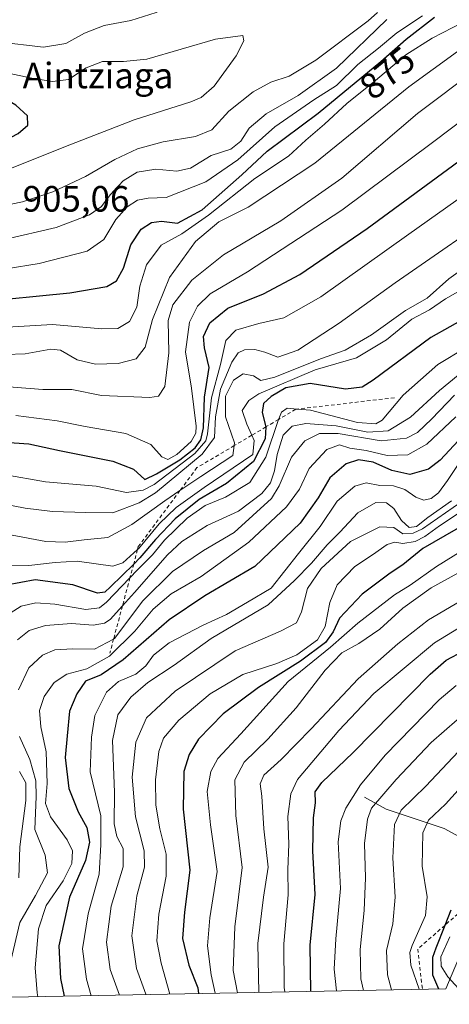
# Model space of a CAD drawing. Units: metres. Extents: x 630311 to 631832, y 4782890 to 4785227.
# Drawn here: x 631533 to 631650, y 4782910 to 4783180 of the extents above; entities that cross this region are included whole.
import ezdxf
from ezdxf.enums import TextEntityAlignment as Align

# ---------------------------------------------------------------- set-up
doc = ezdxf.new("R2010")
doc.units = ezdxf.units.M
doc.header["$MEASUREMENT"] = 0
doc.linetypes.add('DGN Style 2', pattern=[1.6480167562047852, 0.988810053722871, -0.6592067024819142])
for name, color, linetype, lineweight in [('Corriente natural lineal', 142, 'Continuous', 13), ('Cota de cima', 7, 'Continuous', 0), ('Curva de nivel maestra', 30, 'Continuous', 30), ('Curva de nivel normal', 30, 'Continuous', 0), ('Escarpado lineal', 30, 'DGN Style 2', 0), ('Nombre de cima', 7, 'Continuous', 0), ('Pastizal CxS', 92, 'Continuous', 0), ('Rótulo de curva de nivel directora', 7, 'Continuous', 0)]:
    doc.layers.add(name, color=color, linetype=linetype, lineweight=lineweight)
doc.styles.add('Style-Arial', font='txt')

# ---------------------------------------------------------------- blocks, each defined once
blk = doc.blocks.new('*U4')
at = {"layer": 'Pastizal CxS', "color": 92, "linetype": 'Continuous', "lineweight": 0}
blk.add_polyline3d([(631727.7071000002, 4783189.3981, 843.5310000000027), (631729.8388999999, 4783176.485099999, 834.5473000000056), (631731.1217, 4783163.4605, 805.181500000006), (631731.5499, 4783150.379899999, 800.545499999993), (631731.1217, 4783137.2993, 794.105899999995), (631729.8388999999, 4783124.274700001, 783.9388999999939), (631727.7071000002, 4783111.3619, 775.288400000005), (631724.7351000002, 4783098.6161, 763.232999999993), (631720.9360999997, 4783086.0921, 756.7694999999949), (631716.3258999997, 4783073.8433, 752.0712999999961), (631715.8693000004, 4783072.750299999, 751.7027999999991), (631684.2713000001, 4782997.7257, 737.116599999994), (631649.2610999999, 4782914.5996, 723.8462000000001), (631430.5107000005, 4782910.358899999, 864.8209000000062)], dxfattribs=at)

msp = doc.modelspace()

# ---------------------------------------------------------------- linework, layer by layer
at = {"layer": 'Corriente natural lineal', "color": 142, "linetype": 'Continuous', "lineweight": 13}
msp.add_polyline3d([(631627, 4782967, 743.8607000000048), (631632.8870000001, 4782963.7421, 739.7848999999987), (631648.7609000001, 4782958.422700001, 729.2508999999991), (631657.3323999997, 4782953.802400001, 723.0053000000045), (631664.6626000004, 4782952.1854, 715.9925999999978), (631670.4369999999, 4782949.250299999, 709.4983000000066), (631675.8438999997, 4782947.427999999, 700.5709000000061), (631680.7536000004, 4782946.405200001, 690.994399999996), (631692.7209999999, 4782942.326400001, 681.9030999999959), (631697.7861000003, 4782939.2884, 677.8160999999964), (631705.4715, 4782935.862000001, 671.495299999995), (631714.4579999996, 4782927.967, 662.8003999999928), (631719.7374999998, 4782924.5012, 659.0274999999965), (631722.4540999997, 4782923.284800001, 657.0383000000002), (631731.7301000003, 4782921.097999999, 651.625199999995), (631743.6212999999, 4782921.0601, 643.9747000000061), (631747.5432000002, 4782921.9439, 641.452900000004), (631755.3212000001, 4782926.236400001, 638.485400000005), (631757.7485999997, 4782926.825200001, 637.1367000000029), (631761.6555000005, 4782927.071799999, 635.0308999999979), (631762.8152999999, 4782927.0515, 634.4179000000004)], dxfattribs=at)
at = {"layer": 'Curva de nivel maestra', "color": 30, "linetype": 'Continuous', "lineweight": 30, "flags": 128}
for points, elevation in [([(631520.6500000004, 4783102.460100001), (631546.5, 4783104.9301), (631556.6299999999, 4783106.670100001), (631559.2100000001, 4783108.2301), (631561.1399999997, 4783111.6801), (631563.1399999997, 4783118.090100001), (631566, 4783122.360099999), (631568.8099999997, 4783124.2501), (631571.5599999997, 4783124.540100001), (631575.8899999997, 4783124.0101), (631582.6200000001, 4783127.6601), (631593.4600000001, 4783137.280099999), (631600.4199999999, 4783143.7401), (631614.3799999999, 4783154.0801), (631631.5099999999, 4783168.2401), (631638.4100000003, 4783174.380100001), (631646.0899999999, 4783180.350099999)], 875), ([(631493.6100000005, 4783130.850099999), (631498.2000000002, 4783132.140100001), (631503.0199999996, 4783134.600099999), (631507.3099999997, 4783136.3301), (631512.7400000002, 4783138.890100001), (631520.4199999999, 4783142.220100001), (631526.3200000003, 4783145.440099999), (631532.4000000004, 4783148.520099999), (631534.9800000006, 4783150.800100001), (631534.9000000004, 4783153.370100001), (631531.75, 4783156.280099999), (631527.25, 4783158.8201), (631516.3399999999, 4783158.290100001), (631511.1699999999, 4783154.4901), (631494.0300000003, 4783135.200099999), (631492.2999999998, 4783131.860099999), (631493.6100000005, 4783130.850099999)], 900), ([(631525.9299999997, 4783064.3201), (631535.2400000002, 4783063.700099999), (631543.7000000002, 4783061.860099999), (631558.2699999996, 4783058.950099999), (631563.8899999997, 4783056.7401), (631566.9400000004, 4783053.870100001), (631570.1799999997, 4783055.470100001), (631576.5099999999, 4783059.3201), (631580.7199999997, 4783062.550100001), (631582.3200000003, 4783064.7401), (631582.9699999997, 4783068.0601), (631583.3200000003, 4783076.440099999), (631584.5700000003, 4783084.520099999), (631583.2999999998, 4783089.940099999), (631583, 4783093.030099999), (631584.7400000002, 4783096.7401), (631589.6799999997, 4783100.7401), (631599.3700000001, 4783104.7401), (631609.3200000003, 4783110.020099999), (631627.75, 4783122.540100001), (631654.1100000005, 4783142.030099999)], 850), ([(631660.7100000001, 4783101.520099999), (631645.1600000003, 4783092.720100001), (631629.4000000004, 4783081.110099999), (631626.3899999997, 4783079.210100001), (631621.8200000003, 4783078.620100001), (631612.1900000004, 4783080.170100001), (631605.5199999996, 4783078.960100001), (631601.5099999999, 4783076.600099999), (631599.3899999997, 4783074.6801), (631599.0199999996, 4783072.2601), (631600.0700000003, 4783068.360099999), (631600.0659999996, 4783068.290200001), (631599.8799999999, 4783065.0101), (631596.6799999997, 4783058.860099999), (631589.3300000001, 4783052.8301), (631581.8200000003, 4783048.420100001), (631575.2599999999, 4783043.120100001), (631569.8499999996, 4783037.4901), (631565.6399999997, 4783032.5001), (631563.9293999998, 4783030.7959), (631557.6200000001, 4783024.5101), (631556.0300000003, 4783023.140100001), (631554.04, 4783022.8101), (631547.3399999999, 4783025.120100001), (631537.0300000003, 4783026.460100001), (631529.1799999997, 4783025.0001)], 825), ([(631652.6600000003, 4783064.600099999), (631647.7199999997, 4783059.1601), (631644.5199999996, 4783056.7601), (631639.4100000003, 4783055.3101), (631634.4500000002, 4783056.370100001), (631629.4199999999, 4783058.610099999), (631625.3899999997, 4783059.3201), (631621.9800000006, 4783058.200099999), (631617.5300000003, 4783054.4001), (631614.3600000005, 4783048.860099999), (631609.4000000004, 4783041.9301), (631597, 4783030.110099999), (631583.4199999999, 4783022.0801), (631573.6600000003, 4783015.530099999), (631561.0700000003, 4783004.5801), (631555.04, 4783000.4801), (631550.7699999996, 4782998.720100001), (631548.3600000005, 4782995.300100001), (631546.4299999997, 4782990.5001), (631545.7300000006, 4782983.8301), (631545.2400000002, 4782977.8301), (631546.1799999997, 4782969.390100001), (631548.7300000006, 4782963.050100001), (631551.1500000004, 4782958.720100001), (631551.8600000005, 4782954.720100001), (631550.7300000006, 4782949.720100001), (631546.3799999999, 4782939.710100001), (631543.4800000006, 4782926.380100001), (631543.8899999997, 4782917.440099999), (631544.9683999997, 4782912.578000001)], 800), ([(631657.9800000006, 4783043.700099999), (631642.9699999997, 4783035.0101), (631637.5199999996, 4783030.590100001), (631633.9800000006, 4783028.3101), (631626.3600000005, 4783022.590100001), (631620.2000000002, 4783016.020099999), (631618.4000000004, 4783012.210100001), (631616.3300000001, 4783009.290100001), (631609.5199999996, 4783004.220100001), (631598.0700000003, 4782997.0101), (631588.3600000005, 4782989.800100001), (631581.6399999997, 4782982.880100001), (631579.0700000003, 4782978.6801), (631577.6200000001, 4782974.0801), (631577.4100000003, 4782963.710100001), (631579.2599999999, 4782947.0801), (631577.8499999996, 4782935.5701), (631577.2699999996, 4782928.380100001), (631579.04, 4782921.040100001), (631581.4500000002, 4782914.9001), (631581.6029000003, 4782913.2882)], 775), ([(631612.3838000001, 4782913.8849), (631612.1900000004, 4782926.5001), (631613.5199999996, 4782940.380100001), (631612.8499999996, 4782952.360099999), (631613.0700000003, 4782961.390100001), (631613.6200000001, 4782965.5001), (631613.5199999996, 4782968.5001), (631615.3300000001, 4782971.050100001), (631623.8799999999, 4782979.210100001), (631644.9600000001, 4783000.640100001), (631649.3099999997, 4783004.460100001), (631654.1900000004, 4783007.020099999)], 750), ([(631650.5800000001, 4782936.100099999), (631648.9480999997, 4782931.9605), (631646.5, 4782925.7501), (631645.6299999999, 4782923.140100001), (631645.6200000001, 4782918.440099999), (631647.2631000001, 4782914.561100001)], 725)]:
    msp.add_lwpolyline(points, dxfattribs=dict(at, elevation=elevation))
at = {"layer": 'Curva de nivel normal', "color": 30, "linetype": 'Continuous', "lineweight": 0, "flags": 128}
for points, elevation in [([(631622.2999999998, 4783227.32), (631620.2199999997, 4783225.58), (631613.79, 4783217.42), (631607.5, 4783211.470000001), (631605.5999999996, 4783208.949999999), (631604.6399999997, 4783206.470000001), (631601.5499999998, 4783203.08), (631598.2599999999, 4783200.42), (631593.3600000005, 4783195.890000001), (631582.6299999999, 4783187.980000001), (631570.1200000001, 4783181.680000001), (631563.1900000004, 4783179.460000001), (631555.8799999999, 4783178.08), (631550.5199999996, 4783176), (631545.4299999997, 4783173.16), (631539.3099999997, 4783172.180000001), (631526.6900000004, 4783173.619999999)], 890), ([(631521.5700000003, 4783095.100000001), (631541.7199999997, 4783096.279999999), (631555.25, 4783095.15), (631559.6200000001, 4783095.210000001), (631562.7599999999, 4783097.100000001), (631564.8200000003, 4783101.08), (631565.6100000005, 4783106.84), (631567.4000000004, 4783112.600000001), (631571.4800000006, 4783117.970000001), (631577.0999999996, 4783121.119999999), (631584.3600000005, 4783126.230000001), (631597.0099999999, 4783136.26), (631606.2400000002, 4783142.359999999), (631610.9500000002, 4783146.689999999), (631616.1200000001, 4783151.07), (631622.2199999997, 4783156.74), (631630.0499999998, 4783163.08), (631638.2800000003, 4783170.08), (631645.5, 4783174.65), (631653.9299999997, 4783179), (631665.0800000001, 4783186.680000001)], 870), ([(631531.7100000001, 4783071.41), (631542.9800000006, 4783069.960000001), (631550.7000000002, 4783068.380000001), (631561.7999999998, 4783066.5), (631568.6200000001, 4783063.49), (631571.6299999999, 4783060.09), (631573.29, 4783059.380000001), (631575.6900000004, 4783060.730000001), (631579.6100000005, 4783064.300000001), (631580.9100000003, 4783066.58), (631581.0199999996, 4783068.52), (631579.7699999996, 4783078.939999999), (631578.0700000003, 4783088.82), (631579.2000000002, 4783096.960000001), (631581.3499999996, 4783101.33), (631584.8600000005, 4783104.720000001), (631595.0199999996, 4783110.680000001), (631620.7999999998, 4783127.560000001), (631645.6200000001, 4783146.09), (631660.4699999997, 4783157.27), (631683.9900000002, 4783174.99), (631703.0300000003, 4783185.680000001)], 855), ([(631520, 4783110.060000001), (631538.0899999999, 4783112.960000001), (631551.2599999999, 4783116.34), (631555.79, 4783119.539999999), (631559.0700000003, 4783125.01), (631562.1200000001, 4783128.529999999), (631565, 4783130.359999999), (631567.8499999996, 4783130.890000001), (631572.8499999996, 4783131.029999999), (631583.6200000001, 4783135.380000001), (631592.3899999997, 4783141.390000001), (631602.5099999999, 4783150.41), (631613.1799999997, 4783157.77), (631619.4000000004, 4783161.710000001), (631625.1900000004, 4783167.439999999), (631630.8600000005, 4783171.91), (631635.8600000005, 4783176.060000001), (631642.8600000005, 4783180.730000001)], 880), ([(631520.1699999999, 4783127.09), (631533.5099999999, 4783129.869999999), (631541.8200000003, 4783132.57), (631550.75, 4783136.84), (631558.7800000003, 4783141.470000001), (631565, 4783144.359999999), (631571.9800000006, 4783146.32), (631580.8600000005, 4783147.710000001), (631585.3099999997, 4783149.58), (631589.9400000004, 4783154.710000001), (631596.5499999998, 4783159.960000001), (631601.4100000003, 4783162.640000001), (631606.3899999997, 4783164.26), (631613.7400000002, 4783168.640000001), (631628, 4783179.42), (631630.5300000003, 4783181.640000001)], 890), ([(631523.4600000001, 4783087.880000001), (631534.2599999999, 4783088.27), (631541.2999999998, 4783089.58), (631543.9600000001, 4783089.300000001), (631548.5099999999, 4783086.680000001), (631553.54, 4783085.449999999), (631559.6500000004, 4783085.609999999), (631564.6299999999, 4783086.9), (631567.0599999997, 4783090.15), (631569.04, 4783097.66), (631573.7300000006, 4783109.180000001), (631580.8499999996, 4783119.039999999), (631587.1799999997, 4783124.359999999), (631595.1799999997, 4783128.41), (631613.4299999997, 4783140.41), (631639.1399999997, 4783161.32), (631652.4299999997, 4783171), (631659.5199999996, 4783176.359999999), (631668.9500000002, 4783182.08)], 865), ([(631526.29, 4783079.51), (631539.0700000003, 4783078.51), (631547.0700000003, 4783078.5), (631555.1799999997, 4783076.869999999), (631568.3700000001, 4783076.300000001), (631570.7300000006, 4783076.710000001), (631572.4199999999, 4783079.350000001), (631573.5700000003, 4783088.59), (631573.3600000005, 4783097.369999999), (631574.5999999996, 4783101.730000001), (631579.8200000003, 4783108.41), (631588.4400000004, 4783115.41), (631604.1200000001, 4783124.66), (631620.7800000003, 4783136.300000001), (631641.5199999996, 4783154.060000001), (631657.5800000001, 4783166.140000001), (631672.7400000002, 4783174.930000001), (631683.9000000004, 4783182.199999999)], 860), ([(631720.5300000003, 4783180.75), (631718.0499999998, 4783176.800000001), (631711.7000000002, 4783170.380000001), (631702.8799999999, 4783165.99), (631693.04, 4783160.390000001), (631680.0099999999, 4783151.08), (631659.7800000003, 4783135.730000001), (631639.1200000001, 4783121.029999999), (631615.0999999996, 4783103.91), (631604.9900000002, 4783098.140000001), (631598.1200000001, 4783096.59), (631591.8399999999, 4783094.74), (631589.1100000005, 4783091.890000001), (631587.6600000003, 4783085.34), (631585.2300000006, 4783076.220000001), (631584.0800000001, 4783066.4), (631583.6500000004, 4783064.5), (631580.6200000001, 4783061.060000001), (631569.5, 4783052.57), (631566.5, 4783050.980000001), (631562.0099999999, 4783050.4), (631553.6900000004, 4783052.130000001), (631539.8499999996, 4783053.26), (631528.4100000003, 4783055.310000001)], 845), ([(631528.6699999999, 4783119.539999999), (631542.7300000006, 4783122.869999999), (631551.8799999999, 4783126.34), (631555.1799999997, 4783128.609999999), (631557.5099999999, 4783131.779999999), (631561.0899999999, 4783135.65), (631564.9000000004, 4783138.01), (631569.9500000002, 4783138.84), (631575.7000000002, 4783138.26), (631579.4199999999, 4783139.060000001), (631585.0999999996, 4783142.539999999), (631590.5099999999, 4783144.26), (631593.1799999997, 4783146.430000001), (631595.5199999996, 4783149.99), (631600.1399999997, 4783153.939999999), (631608.8399999999, 4783158.91), (631619.3200000003, 4783166.42), (631633.1299999999, 4783179.699999999)], 885), ([(631593.7800000003, 4783175.350000001), (631586.29, 4783174.369999999), (631567.5099999999, 4783168.880000001), (631561.1500000004, 4783168.210000001), (631555.3899999997, 4783168.210000001), (631550.9199999999, 4783166.560000001), (631546.1399999997, 4783163.34), (631541.7100000001, 4783162.779999999), (631536.1399999997, 4783163.680000001), (631507.9199999999, 4783169.600000001)], 895), ([(631530.29, 4783139.02), (631546.4600000001, 4783145.5), (631564.0499999998, 4783152.32), (631579.5300000003, 4783157.180000001), (631582.3399999999, 4783158.369999999), (631585.9000000004, 4783161.52), (631591.9000000004, 4783169.83), (631594, 4783173.930000001), (631593.7800000003, 4783175.350000001)], 895), ([(631666.4299999997, 4783129.24), (631635.4199999999, 4783107.67), (631620.0999999996, 4783096.699999999), (631608.7599999999, 4783089.33), (631603.2800000003, 4783087.4), (631599.7300000006, 4783088.74), (631597.0199999996, 4783089.439999999), (631594.1900000004, 4783089.34), (631592.4800000006, 4783088.600000001), (631590.7199999997, 4783086.02), (631587.6600000003, 4783078.65), (631586.2599999999, 4783071.02), (631585.9900000002, 4783065.430000001), (631582.6799999997, 4783060.84), (631569.8499999996, 4783050.24), (631565.4199999999, 4783047.550000001), (631558.2599999999, 4783044.82), (631550.8300000001, 4783044.930000001), (631541.7800000003, 4783045.199999999), (631534.29, 4783046.039999999), (631527.7000000002, 4783047.369999999)], 840), ([(631658.9600000001, 4783115.220000001), (631650.0099999999, 4783108.779999999), (631644.1399999997, 4783103.51), (631638.1799999997, 4783100.15), (631628.9000000004, 4783093.51), (631621.7599999999, 4783089.289999999), (631614.9600000001, 4783086.930000001), (631602.5099999999, 4783081.949999999), (631598.7199999997, 4783081.02), (631596.7100000001, 4783082.300000001), (631593.8099999997, 4783082.84), (631591.1799999997, 4783081.100000001), (631589.0199999996, 4783076.730000001), (631589, 4783071.100000001), (631591.5099999999, 4783063.91), (631591.4127000002, 4783063.175200001), (631591.0599999997, 4783060.51), (631582.2400000002, 4783054.730000001), (631576.5560999997, 4783050.8617), (631572.4100000003, 4783048.039999999), (631563.4299999997, 4783041.58), (631556.8899999997, 4783038.09), (631550.4299999997, 4783037.439999999), (631545.2199999997, 4783036.74), (631539.8799999999, 4783036.939999999), (631530.75, 4783038.66)], 835), ([(631658.2199999997, 4783108.51), (631649.1600000003, 4783103.32), (631644.79, 4783100.289999999), (631639.9600000001, 4783097.800000001), (631633.0499999998, 4783092.09), (631624.8600000005, 4783087.210000001), (631613.5199999996, 4783083.930000001), (631598.1699999999, 4783077.34), (631595.3899999997, 4783075.5), (631593.6100000005, 4783072.800000001), (631594.8399999999, 4783069.060000001), (631596.2035999997, 4783066.007099999), (631596.8499999996, 4783064.560000001), (631596.4600000001, 4783060.730000001), (631583.1799999997, 4783051.75), (631575.5099999999, 4783046.210000001), (631570.8700000001, 4783041.76), (631565.2599999999, 4783034.99), (631564.9842999997, 4783034.742900001), (631560.9299999997, 4783031.109999999), (631558.2000000002, 4783030.220000001), (631548.5099999999, 4783031.609999999), (631542.5099999999, 4783031.199999999), (631535.2400000002, 4783030.369999999), (631527.9299999997, 4783030.5)], 830), ([(631662.1399999997, 4783094.49), (631647.0099999999, 4783085.34), (631637.5499999998, 4783076.949999999), (631631.7999999998, 4783070.109999999), (631630.0999999996, 4783069.15), (631625.0599999997, 4783069.52), (631612.2100000001, 4783072.869999999), (631608.6514999997, 4783073.160900001), (631605.8499999996, 4783073.390000001), (631604.3399999999, 4783072.32), (631603.5899999999, 4783070.52), (631603.5279000001, 4783070.3366), (631600.0499999998, 4783060.060000001), (631595.6600000003, 4783053.060000001), (631589.0599999997, 4783049.100000001), (631583.4400000004, 4783046.77), (631578.5499999998, 4783043.310000001), (631572.3399999999, 4783037.350000001), (631569.0700000003, 4783033.34), (631564.9100000003, 4783029.09), (631562.9217999997, 4783027.025800001), (631556.54, 4783020.4), (631554.5599999997, 4783018.84), (631550.8899999997, 4783018.310000001), (631542.3600000005, 4783019.810000001), (631537.1799999997, 4783020.180000001), (631533.1799999997, 4783019.26), (631529.1799999997, 4783016.75)], 820), ([(631655.1100000005, 4783084.529999999), (631647.5, 4783078.279999999), (631639.6100000005, 4783070.939999999), (631633.4500000002, 4783067.25), (631627.9000000004, 4783066.83), (631619.2199999997, 4783068.59), (631610.9400000004, 4783069.189999999), (631607.2100000001, 4783068.5), (631604.7999999998, 4783066.02), (631603.1500000004, 4783060.779999999), (631602.4199999999, 4783056.27), (631601.29, 4783052.960000001), (631598.9100000003, 4783050.060000001), (631592.5599999997, 4783045.26), (631583.9800000006, 4783041.300000001), (631577.0499999998, 4783036.92), (631573.1799999997, 4783033.300000001), (631564.1799999997, 4783023.02), (631560.8678000001, 4783019.340299999), (631557.5099999999, 4783015.609999999), (631555.9299999997, 4783014.57), (631552.8700000001, 4783014.109999999), (631546.9299999997, 4783014.550000001), (631539.8700000001, 4783013.939999999), (631535.3899999997, 4783012.600000001), (631532.2100000001, 4783010.050000001)], 815), ([(631532.4800000006, 4782996.42), (631535.3200000003, 4783002.439999999), (631538.9800000006, 4783005.869999999), (631542.3700000001, 4783007.359999999), (631547.3099999997, 4783007.630000001), (631553.1799999997, 4783007.480000001), (631558.4358000001, 4783010.240700001), (631558.7199999997, 4783010.390000001), (631566.3899999997, 4783020.730000001), (631574.5199999996, 4783028.75), (631583.0499999998, 4783034.470000001), (631591.4000000004, 4783039.42), (631601.5700000003, 4783048.730000001), (631603.6699999999, 4783052.140000001), (631607.0800000001, 4783060.039999999), (631610.6699999999, 4783064.470000001), (631614.7300000006, 4783066.460000001), (631619.7699999996, 4783066.470000001), (631631.5899999999, 4783064.49), (631638.5199999996, 4783065.24), (631641.5199999996, 4783066.810000001), (631645.3799999999, 4783070.51), (631651.5899999999, 4783076.939999999)], 810), ([(631652.0099999999, 4783071.100000001), (631644.0499999998, 4783063.609999999), (631638.8600000005, 4783060.640000001), (631633.1900000004, 4783060.51), (631627.4400000004, 4783061.83), (631623.04, 4783062.480000001), (631620.1399999997, 4783063.390000001), (631616.7000000002, 4783062.109999999), (631611.8700000001, 4783056.9), (631609.2400000002, 4783051.26), (631605.6799999997, 4783046.41), (631595.4400000004, 4783036.810000001), (631582.4100000003, 4783027.369999999), (631574.2100000001, 4783022.640000001), (631569.25, 4783018.4), (631564.2300000006, 4783012.390000001), (631557.3300000001, 4783005.560000001), (631551.1500000004, 4783002.119999999), (631545.6900000004, 4783000.680000001), (631542.2199999997, 4782998.380000001), (631539.4800000006, 4782994.59), (631538.1699999999, 4782990.689999999), (631538.5199999996, 4782986.26), (631540.04, 4782979.41), (631540.2699999996, 4782970.76), (631539.7999999998, 4782965.26), (631541.2400000002, 4782961.630000001), (631545.7199999997, 4782955.369999999), (631547.2400000002, 4782952.34), (631547.04, 4782948.869999999), (631544.6500000004, 4782944.09), (631539.9800000006, 4782937.380000001), (631537.9000000004, 4782931.039999999), (631536.9900000002, 4782920.359999999), (631537.54, 4782913.480000001), (631537.7356000004, 4782912.437700001)], 805), ([(631655.1600000003, 4783061.880000001), (631649.7000000002, 4783053.619999999), (631647.2400000002, 4783050.26), (631645.1900000004, 4783048.720000001), (631643.2000000002, 4783048.26), (631641.0199999996, 4783049.119999999), (631638, 4783051.15), (631634.9699999997, 4783052.17), (631631.1900000004, 4783052.279999999), (631627.4900000002, 4783052.960000001), (631624.3899999997, 4783052.119999999), (631619.5, 4783047.960000001), (631614.9199999999, 4783041.039999999), (631609, 4783033.680000001), (631601.5199999996, 4783024.180000001), (631595.0599999997, 4783020.33), (631589.29, 4783017.01), (631582.9199999999, 4783014.050000001), (631573.6600000003, 4783009.27), (631569.3700000001, 4783005.9), (631567.2699999996, 4783002.930000001), (631564.54, 4783000.699999999), (631559.7699999996, 4782998.66), (631556.4600000001, 4782995.699999999), (631553.3600000005, 4782989.32), (631552.4400000004, 4782983.439999999), (631552.0700000003, 4782973.980000001), (631554.9600000001, 4782961.949999999), (631554.9600000001, 4782953.980000001), (631554.54, 4782945.949999999), (631551.5, 4782935.100000001), (631549.9299999997, 4782925.49), (631551.04, 4782917.24), (631552.2821000004, 4782912.719699999)], 795), ([(631650.7999999998, 4783048.09), (631644.3200000003, 4783043.5), (631641.1900000004, 4783041.02), (631639.1900000004, 4783040.779999999), (631637.1399999997, 4783042.66), (631635, 4783045.949999999), (631633.04, 4783047.560000001), (631630.1299999999, 4783047.619999999), (631625.2000000002, 4783044.779999999), (631620.2800000003, 4783039.52), (631616.8399999999, 4783036.07), (631612.4800000006, 4783031.060000001), (631607.8899999997, 4783026.32), (631600.6399999997, 4783019.600000001), (631585.1299999999, 4783010.380000001), (631574.9600000001, 4783003.15), (631567.79, 4782998.359999999), (631563.1799999997, 4782994.359999999), (631559.5999999996, 4782989.529999999), (631558.1500000004, 4782982.51), (631558.6900000004, 4782968.390000001), (631558.6200000001, 4782959.689999999), (631559.2999999998, 4782956.289999999), (631561.0899999999, 4782952.960000001), (631561.04, 4782947.92), (631557.7699999996, 4782937.17), (631556.4600000001, 4782927.34), (631557.5199999996, 4782919.890000001), (631560.0236999998, 4782912.8698)], 790), ([(631653.3200000003, 4783047.730000001), (631642.8200000003, 4783040.390000001), (631640.3499999996, 4783039.220000001), (631637.5199999996, 4783039.08), (631635.0300000003, 4783040.789999999), (631631.2199999997, 4783040.980000001), (631623.2000000002, 4783036.92), (631615.1699999999, 4783029.57), (631611.3899999997, 4783024.060000001), (631609.8200000003, 4783017.730000001), (631608.4500000002, 4783014.730000001), (631604.0099999999, 4783012.390000001), (631591.6200000001, 4783007.050000001), (631575.2800000003, 4782996.050000001), (631567.4199999999, 4782988.720000001), (631564.5199999996, 4782982.050000001), (631563.54, 4782972.529999999), (631564.4699999997, 4782961.67), (631566.8200000003, 4782952.359999999), (631566.9000000004, 4782947.850000001), (631564.8300000001, 4782940.02), (631563.4500000002, 4782929.060000001), (631564.6699999999, 4782920.140000001), (631567.2100000001, 4782913.17), (631567.2419999996, 4782913.0097)], 785), ([(631653.1900000004, 4783045.02), (631647.5199999996, 4783041.230000001), (631643.5199999996, 4783038.300000001), (631640.8600000005, 4783036.970000001), (631637.5199999996, 4783036.439999999), (631635.2800000003, 4783036.810000001), (631633.2300000006, 4783036.17), (631629.1799999997, 4783033.32), (631624.3799999999, 4783030.130000001), (631619.5800000001, 4783025.109999999), (631617.4900000002, 4783020.26), (631616.2199999997, 4783013.74), (631614.1299999999, 4783010.039999999), (631608.4699999997, 4783005.970000001), (631603.0599999997, 4783003.59), (631593.7999999998, 4783000.539999999), (631584.8700000001, 4782995.33), (631576.2599999999, 4782988.09), (631572.0999999996, 4782983.180000001), (631570.79, 4782979.480000001), (631569.9299999997, 4782971.75), (631569.9800000006, 4782964.810000001), (631571.0899999999, 4782958.390000001), (631572.8499999996, 4782951.439999999), (631572.8300000001, 4782945.369999999), (631570.7800000003, 4782934.980000001), (631570.2199999997, 4782927.74), (631571.4400000004, 4782921.630000001), (631573.8267000001, 4782913.137399999)], 780), ([(631659.1200000001, 4783037.859999999), (631646.6699999999, 4783030.140000001), (631639.5199999996, 4783024.980000001), (631635.1600000003, 4783022.41), (631625.1500000004, 4783014.640000001), (631617.7100000001, 4783008.039999999), (631606.1500000004, 4782998.67), (631593.1799999997, 4782984.300000001), (631586.9600000001, 4782977.619999999), (631585.0199999996, 4782974.050000001), (631584.0499999998, 4782968.57), (631584.9000000004, 4782959.49), (631586.7699999996, 4782946.720000001), (631584.7300000006, 4782934.039999999), (631584.0599999997, 4782926.380000001), (631585.1299999999, 4782918.380000001), (631586.2304999996, 4782913.377900001)], 770), ([(631652.5199999996, 4783028.26), (631645.1900000004, 4783024.25), (631637.5199999996, 4783018.720000001), (631631.1900000004, 4783012.960000001), (631625.4400000004, 4783009.02), (631620.8399999999, 4783006.480000001), (631616.2400000002, 4783001.77), (631608.3200000003, 4782991.480000001), (631600.5999999996, 4782982.92), (631594.0800000001, 4782976.58), (631591.5300000003, 4782971.74), (631591.8300000001, 4782962.02), (631593.5499999998, 4782947.74), (631591.6100000005, 4782931.560000001), (631591.0899999999, 4782919.640000001), (631592.3256999999, 4782913.495999999)], 765), ([(631659.0700000003, 4783024.100000001), (631644.5099999999, 4783015.529999999), (631636.1399999997, 4783008.939999999), (631625.25, 4782999.430000001), (631612.3899999997, 4782985.680000001), (631604.2000000002, 4782977.289999999), (631599.5199999996, 4782973.050000001), (631598.5199999996, 4782970.699999999), (631598.9299999997, 4782967.289999999), (631599.4600000001, 4782958.4), (631600.6799999997, 4782947.890000001), (631599.4400000004, 4782939.630000001), (631597.8700000001, 4782927.02), (631598.1220000006, 4782913.6084)], 760), ([(631661.3799999999, 4783018.52), (631646.1500000004, 4783009.220000001), (631629.54, 4782995.4), (631619.9500000002, 4782985.220000001), (631608.7199999997, 4782971.84), (631606.8600000005, 4782967.970000001), (631606.0700000003, 4782961.76), (631606.3700000001, 4782954.119999999), (631606.0899999999, 4782947.199999999), (631606.1699999999, 4782940.26), (631605, 4782926.859999999), (631605.0199999996, 4782914.980000001), (631605.2685000002, 4782913.747)], 755), ([(631619.3202999998, 4782914.019400001), (631618.7100000001, 4782919.970000001), (631619.1500000004, 4782928.27), (631620.4600000001, 4782942.050000001), (631619.8099999997, 4782954.810000001), (631620.5700000003, 4782960.59), (631621.9299999997, 4782964.02), (631625.9500000002, 4782970.42), (631632.6500000004, 4782978.5), (631647.4500000002, 4782993.640000001), (631652.0199999996, 4782997.560000001)], 745), ([(631655.8600000005, 4782991.25), (631645.1900000004, 4782981.960000001), (631635.6600000003, 4782971.810000001), (631628.9600000001, 4782964), (631627.8300000001, 4782961), (631627, 4782954.350000001), (631627.2800000003, 4782944.960000001), (631626.9400000004, 4782936.039999999), (631625.8499999996, 4782925.380000001), (631625.9600000001, 4782917.32), (631626.7120000003, 4782914.162699999)], 740), ([(631530.3600000005, 4782922.25), (631532.8099999997, 4782932.76), (631537.0700000003, 4782940.130000001), (631540.4100000003, 4782946.310000001), (631539.7100000001, 4782951.189999999), (631536.9199999999, 4782958.210000001), (631537.2800000003, 4782967.180000001), (631537.1799999997, 4782971.5), (631535.5199999996, 4782977.359999999), (631532.7699999996, 4782983.58)], 810), ([(631654.1600000003, 4782981.050000001), (631643.7800000003, 4782970.050000001), (631637.04, 4782963.42), (631635.2000000002, 4782959.51), (631634.7400000002, 4782950.42), (631635.4299999997, 4782939.710000001), (631634.7300000006, 4782932.380000001), (631633, 4782925.039999999), (631633.2599999999, 4782918.380000001), (631634.3717999998, 4782914.3112)], 735), ([(631659.5499999998, 4782976.550000001), (631649.1299999999, 4782965.100000001), (631644.5300000003, 4782960.720000001), (631642.9800000006, 4782957.230000001), (631642.7400000002, 4782948.100000001), (631644.1600000003, 4782939.789999999), (631643.6900000004, 4782934.689999999), (631640.0700000003, 4782926.430000001), (631639.4199999999, 4782924.57), (631639.6600000003, 4782921.08), (631641.9258000003, 4782914.457599999)], 730), ([(631532.7199999997, 4782974.039999999), (631534.4900000002, 4782970.939999999), (631534.4800000006, 4782966.100000001), (631532.8600000005, 4782953.4), (631532.5899999999, 4782944.960000001)], 815), ([(631650.3300000001, 4782928.779999999), (631647.8399999999, 4782923.32), (631647.9400000004, 4782920.779999999), (631649.8099999997, 4782917.84), (631652.7233999996, 4782914.6669)], 720)]:
    msp.add_lwpolyline(points, dxfattribs=dict(at, elevation=elevation))
at = {"layer": 'Escarpado lineal', "color": 30, "linetype": 'DGN Style 2', "lineweight": 0}
for points in [[(631635.2100000001, 4783076.290100001, 822.6987999999984), (631608.6514999997, 4783073.160900001, 821.6273999999976), (631608.2199999997, 4783073.110099999, 821.6279999999971), (631603.5279000001, 4783070.3366, 823.5350999999937), (631600.0659999996, 4783068.290200001, 826.7762999999978), (631596.2035999997, 4783066.007099999, 831.1560000000028), (631591.4127000002, 4783063.175200001, 837.3592999999966), (631581.2199999997, 4783057.1501, 845.3751000000049), (631576.5560999997, 4783050.8617, 841.3151000000071), (631565.2000000002, 4783035.550100001, 832.9146000000038), (631564.9842999997, 4783034.742900001, 832.4959999999992), (631563.9293999998, 4783030.7959, 830.294399999999), (631562.9217999997, 4783027.025800001, 828.3095999999932), (631560.8678000001, 4783019.340299999, 820.3785000000062), (631558.4358000001, 4783010.240700001, 812.7796999999993), (631557.4199999999, 4783006.440099999, 810.3185999999987)], [(631738.4000000004, 4783030.2501, 721.375), (631736.4677999998, 4783027.8588, 723.9248999999982), (631732.2660999997, 4783022.6589, 729.7541999999958), (631729.6333999997, 4783019.400699999, 733.0930999999982), (631719.4600000001, 4783006.8101, 735.8984999999958), (631714.2654999997, 4783003.294000001, 735.595100000006), (631690.7699999996, 4782987.390100001, 729.0478000000003), (631685.6689999999, 4782979.419399999, 726.9753000000055), (631681.5849000001, 4782973.037699999, 724.209600000002), (631677.5612000005, 4782966.750299999, 719.2945000000037), (631663.4500000002, 4782944.700099999, 716.6419000000024), (631662.3156000003, 4782943.703500001, 718.2430000000023), (631656.2829999998, 4782938.404100001, 722.9440000000033), (631648.9480999997, 4782931.9605, 728.0302999999985), (631641.5599999997, 4782925.470100001, 730.943499999994), (631642.8413000006, 4782914.475400001, 730.2455000000047)]]:
    msp.add_polyline3d(points, dxfattribs=at)
at = {"layer": 'Pastizal CxS', "color": 92, "linetype": 'Continuous', "lineweight": 0, "extrusion": (0.5415338013794535, 0.01049818122441785, 0.8406134249192657), "elevation": 392879.8045529093, "flags": 128}
msp.add_lwpolyline([(4769773.240996248, -608409.4582147214), (4769773.240996248, -608149.1820939931)], dxfattribs=at)
at = {"layer": 'Pastizal CxS', "color": 92, "linetype": 'Continuous', "lineweight": 0}
msp.add_polyline3d([(631533.5531000001, 4783419.9057, 765.5345999999992), (631666.7238999996, 4783297.7841, 821.4853000000003), (631672.9713000003, 4783291.801300001, 824.0213999999978), (631681.9178999999, 4783282.249100001, 829.6374000000069), (631690.2207000004, 4783272.132300001, 836.3999000000041), (631697.8438999997, 4783261.494100001, 842.4352000000072), (631704.7550999997, 4783250.379899999, 852.9475999999995), (631710.9244999997, 4783238.8377, 861.5910000000005), (631716.3258999997, 4783226.9167, 864.0970999999992), (631720.9360999997, 4783214.6679, 863.4033000000054), (631724.7351000002, 4783202.1437, 854.6100000000006), (631727.7071000002, 4783189.3981, 843.5310000000027), (631729.8388999999, 4783176.485099999, 834.5473000000056), (631731.1217, 4783163.4605, 805.181500000006), (631731.5499, 4783150.379899999, 800.545499999993), (631731.1217, 4783137.2993, 794.105899999995), (631729.8388999999, 4783124.274700001, 783.9388999999939), (631727.7071000002, 4783111.3619, 775.288400000005), (631724.7351000002, 4783098.6161, 763.232999999993), (631720.9360999997, 4783086.0921, 756.7694999999949), (631716.3258999997, 4783073.8433, 752.0712999999961), (631715.8693000004, 4783072.750299999, 751.7027999999991), (631684.2713000001, 4782997.7257, 737.116599999994), (631649.2611999996, 4782914.5997, 723.8460999999952)], dxfattribs=at)

# ---------------------------------------------------------------- block references
msp.add_blockref('*U4', (0, 0), dxfattribs=at)

# ---------------------------------------------------------------- texts
at = {"layer": 'Cota de cima', "color": 7, "linetype": 'Continuous', "lineweight": 0, "style": 'Style-Arial'}
msp.add_text('905,06', height=7.000000000000002, dxfattribs=at).set_placement((631533.5990000004, 4783127.1875))
at = {"layer": 'Nombre de cima', "color": 7, "linetype": 'Continuous', "lineweight": 0, "style": 'Style-Arial'}
msp.add_text('Aintziaga', height=7.000000000000002, dxfattribs=at).set_placement((631533.5990000004, 4783160.921900001))
at = {"layer": 'Rótulo de curva de nivel directora', "color": 7, "linetype": 'Continuous', "lineweight": 0, "style": 'Style-Arial'}
msp.add_text('875', height=7.000000000000002, rotation=39.57782676998558, dxfattribs=at).set_placement((631633.2530775651, 4783165.102927865), align=Align.MIDDLE_CENTER)

doc.saveas('drawing.dxf')
